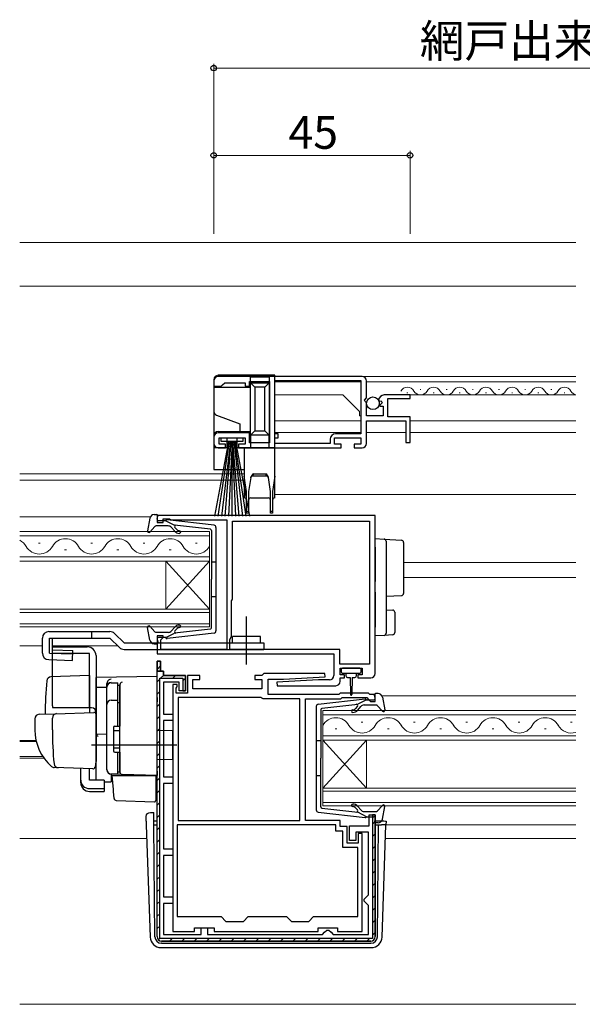
# Model space of a CAD drawing. Extents: x 0 to 1133, y 0 to 806.
# Drawn here: x 689 to 818, y 201 to 426 of the extents above; entities that cross this region are included whole.
import ezdxf

# ---------------------------------------------------------------- set-up
doc = ezdxf.new("R2010")
doc.units = 0
for name, color, linetype, lineweight in [('YKK_11', 7, 'CONTINUOUS', 30), ('YKK_12', 2, 'CONTINUOUS', 13), ('YKK_13', 4, 'CONTINUOUS', 30), ('YKK_D', 6, 'CONTINUOUS', 13), ('YSS_K', 3, 'CONTINUOUS', 13)]:
    doc.layers.add(name, color=color, linetype=linetype, lineweight=lineweight)
doc.styles.add('text-b', font='txt')

msp = doc.modelspace()

# ---------------------------------------------------------------- linework, layer by layer
at = {"layer": 'YKK_11', "linetype": 'ByBlock', "lineweight": -2, "ltscale": 0.5}
for p, q in [((733.3, 343.3), (733.3, 342.1)), ((767.3, 344.3), (734.3, 344.3)), ((735.3, 342.4), (735.8, 342.9)), ((735.8, 342.9), (740.5, 342.9)), ((740.5, 342.9), (740.5, 342.1)), ((741.5, 342.1), (741.5, 343.2)), ((741.5, 343.2), (746.1, 343.2)), ((746.1, 343.2), (746.1, 329.1)), ((747.3, 343.4), (767, 343.4)), ((747.3, 331.2), (747.3, 343.4)), ((767, 343.4), (767, 331.2)), ((768.3, 339.47), (768.3, 343.3)), ((733.3, 342.1), (735, 342.1)), ((735, 342.1), (735.3, 342.4)), ((740.5, 342.1), (741.5, 342.1)), ((767.85, 338.93), (768.3, 339.47)), ((768, 338.6), (767.85, 338.93)), ((768.3, 338.3), (768, 338.6)), ((771.1, 338.92), (771.35, 338.71)), ((771.35, 338.71), (771.67, 338.79)), ((771.67, 338.79), (771.94, 338.32)), ((778.3, 340.1), (772.39, 340.1)), ((773.2, 335.1), (773.2, 339.3)), ((773.2, 339.3), (778.3, 339.3)), ((778.3, 339.3), (778.3, 340.1)), ((768.3, 335.3), (768.3, 338.3)), ((771.94, 338.32), (771.38, 337.76)), ((771.38, 337.76), (771.48, 337.5)), ((771.48, 337.5), (772.1, 337.5)), ((772.1, 337.5), (772.1, 335.3)), ((772.1, 335.3), (768.3, 335.3)), ((768.3, 329), (768.3, 334.2)), ((768.3, 334.2), (777.3, 334.2)), ((778.3, 335.1), (773.2, 335.1)), ((777.3, 334.2), (777.3, 329.2)), ((778.3, 329.2), (778.3, 335.1)), ((733.3, 330.4), (733.3, 329)), ((741.5, 331.4), (734.3, 331.4)), ((734.5, 328.8), (734.5, 330.3)), ((734.5, 330.3), (740.5, 330.3)), ((740.5, 330.3), (740.5, 328.8)), ((741.5, 329.1), (741.5, 331.4)), ((748.1, 331.2), (747.3, 331.2)), ((747.3, 329), (747.3, 330.3)), ((747.3, 330.3), (748.1, 330.3)), ((748.1, 330.3), (748.1, 331.2)), ((760, 330), (760, 329)), ((761, 328.8), (761, 330.3)), ((761, 330.3), (767, 330.3)), ((767, 331.2), (761.2, 331.2)), ((767, 330.3), (767, 328.8)), ((734.3, 328), (736, 328)), ((736, 328.8), (734.5, 328.8)), ((736, 328), (736, 328.8)), ((740.5, 328.8), (739, 328.8)), ((739, 328.8), (739, 328)), ((739, 328), (762.5, 328)), ((746.1, 329.1), (741.5, 329.1)), ((760, 329), (747.3, 329)), ((762.5, 328.8), (761, 328.8)), ((762.5, 328), (762.5, 328.8)), ((767, 328.8), (765.5, 328.8)), ((765.5, 328.8), (765.5, 328)), ((765.5, 328), (767.3, 328)), ((777.3, 329.2), (778.3, 329.2)), ((770.3, 312.5), (720.3, 312.5)), ((720.3, 312.5), (720.3, 310.9)), ((721.7, 310.9), (721.7, 311.7)), ((721.7, 311.7), (723.15, 311.7)), ((723.15, 311.7), (723.38, 311.6)), ((723.38, 311.6), (723.6, 311.5)), ((723.6, 311.5), (736.3, 311.5)), ((736.3, 311.5), (736.3, 281.8)), ((770.3, 276.3), (770.3, 312.5)), ((720.3, 310.9), (721.7, 310.9)), ((737.6, 293.4), (737.6, 311.2)), ((737.6, 311.2), (769, 311.2)), ((769, 311.2), (769, 278.4)), ((737.5, 293.18), (737.6, 293.4)), ((737.4, 292.95), (737.5, 293.18)), ((737.4, 284.8), (737.4, 292.95)), ((721.7, 284.9), (720.3, 284.9)), ((720.3, 284.9), (720.3, 280.8)), ((721.4, 284.2), (721.7, 284.5)), ((721.7, 284.5), (721.7, 284.9)), ((737, 284.11), (737.4, 284.8)), ((721.2, 284), (721.4, 284.2)), ((721.2, 281.8), (721.2, 284)), ((737, 281.8), (737, 284.11)), ((720.3, 280.8), (760.8, 280.8)), ((736.3, 281.8), (721.2, 281.8)), ((762.2, 281.8), (737, 281.8)), ((760.8, 280.8), (760.8, 275.8)), ((762.2, 278.4), (762.2, 281.8)), ((720.3, 216), (720.3, 279.1)), ((720.3, 279.1), (721.1, 279.1)), ((721.1, 279.1), (721.1, 276.8)), ((769, 278.4), (762.2, 278.4)), ((762.3, 276), (762.3, 277.5)), ((762.3, 277.5), (767.3, 277.5)), ((767.3, 277.5), (767.3, 276)), ((721.1, 276.8), (721.8, 276.8)), ((721.8, 276.8), (721.8, 275.8)), ((721.8, 275.8), (726.8, 275.8)), ((726.8, 275.8), (726.8, 272.3)), ((730.1, 275.8), (727.3, 275.8)), ((727.3, 275.8), (727.3, 271.8)), ((730.1, 274.9), (730.1, 275.8)), ((744.3, 275.8), (742.7, 275.8)), ((742.7, 275.8), (742.7, 274.9)), ((744.8, 276.3), (744.3, 275.8)), ((758.79, 276.3), (744.8, 276.3)), ((749.3, 275), (758.81, 275.5)), ((758.81, 275.5), (758.79, 276.3)), ((763.3, 276), (762.3, 276)), ((762.3, 274.5), (762.3, 275.3)), ((762.3, 275.3), (763.3, 275.3)), ((763.3, 275.3), (763.3, 276)), ((767.3, 276), (766.3, 276)), ((766.3, 276), (766.3, 275.3)), ((766.3, 275.3), (769.3, 275.3)), ((725.4, 274.3), (721.8, 274.3)), ((721.8, 274.3), (721.8, 267)), ((723.9, 273.8), (723.9, 217.2)), ((724.9, 273.8), (723.9, 273.8)), ((724.7, 272.95), (724.8, 273.18)), ((724.7, 271.8), (724.7, 272.95)), ((724.8, 273.18), (724.9, 273.4)), ((724.9, 273.4), (724.9, 273.8)), ((725.4, 272.3), (725.4, 274.3)), ((728.5, 272.8), (728.5, 274.9)), ((728.5, 274.9), (730.1, 274.9)), ((742.7, 274.9), (744.3, 274.9)), ((744.3, 274.9), (744.3, 272.8)), ((745.8, 271.5), (745.8, 275)), ((745.8, 275), (749.3, 275)), ((757.3, 274.8), (747.79, 274.3)), ((747.79, 274.3), (747.81, 273.5)), ((747.81, 273.5), (761.3, 273.5)), ((759.8, 274.8), (757.3, 274.8)), ((727.3, 271.8), (724.7, 271.8)), ((725.1, 270.8), (725.1, 242.6)), ((744.08, 270.8), (725.1, 270.8)), ((726.8, 272.3), (725.4, 272.3)), ((744.3, 272.8), (728.5, 272.8)), ((744.34, 270.65), (744.08, 270.8)), ((762, 271.5), (745.8, 271.5)), ((762.3, 271.8), (762, 271.5)), ((768.8, 271.8), (762.3, 271.8)), ((762.41, 270.5), (762.71, 270.8)), ((762.71, 270.8), (768.39, 270.8)), ((768.39, 270.8), (768.81, 270.37)), ((769.1, 271.5), (768.8, 271.8)), ((770.3, 271.5), (769.1, 271.5)), ((770.3, 269.9), (770.3, 271.5)), ((744.6, 270.5), (744.34, 270.65)), ((753, 270.5), (744.6, 270.5)), ((753, 242.6), (753, 270.5)), ((754.3, 242.6), (754.3, 270.5)), ((754.3, 270.5), (762.41, 270.5)), ((768.81, 270.37), (768.9, 270.18)), ((768.9, 270.18), (769.2, 269.9)), ((769.2, 269.9), (770.3, 269.9)), ((721.8, 267), (723.9, 267)), ((723.9, 267), (723.9, 265.5)), ((723.9, 265.5), (721.8, 265.5)), ((721.8, 265.5), (721.8, 252.6)), ((721.8, 252.6), (723.9, 252.6)), ((723.9, 251.1), (721.8, 251.1)), ((721.8, 251.1), (721.8, 236.1)), ((723.9, 252.6), (723.9, 251.1)), ((768.9, 241.4), (768.9, 243.9)), ((768.9, 243.9), (770.3, 243.9)), ((770.3, 243.9), (770.3, 216)), ((761.3, 241.6), (724.9, 241.6)), ((724.9, 241.6), (724.9, 220.6)), ((725.1, 242.6), (753, 242.6)), ((762.3, 242.6), (754.3, 242.6)), ((761.3, 240.2), (761.3, 241.6)), ((762.3, 241.2), (762.3, 242.6)), ((764.4, 238), (764.4, 241.4)), ((764.4, 241.4), (768.9, 241.4)), ((762.9, 240.2), (761.3, 240.2)), ((763.9, 241.2), (762.3, 241.2)), ((762.9, 236.4), (762.9, 240.2)), ((763.9, 237.4), (763.9, 241.2)), ((768.8, 239.9), (765.9, 239.9)), ((765.9, 239.9), (765.9, 238)), ((767.3, 239.6), (766.4, 239.6)), ((766.4, 239.6), (766.4, 237.4)), ((767.3, 217.2), (767.3, 239.6)), ((768.8, 225.6), (768.8, 239.9)), ((766.4, 237.4), (763.9, 237.4)), ((765.9, 238), (764.4, 238)), ((721.8, 236.1), (723.9, 236.1)), ((723.9, 236.1), (723.9, 234.6)), ((766.3, 236.4), (762.9, 236.4)), ((766.3, 220.6), (766.3, 236.4)), ((723.9, 234.6), (721.8, 234.6)), ((721.8, 234.6), (721.8, 225.1)), ((768.3, 225.1), (768.8, 225.6)), ((721.8, 225.1), (723.9, 225.1)), ((723.9, 223.6), (721.8, 223.6)), ((721.8, 223.6), (721.8, 216.5)), ((723.9, 225.1), (723.9, 223.6)), ((767.8, 224.6), (768.3, 225.1)), ((767.8, 224.1), (767.8, 224.6)), ((768.3, 223.6), (767.8, 224.1)), ((768.8, 223.1), (768.3, 223.6)), ((768.8, 216.5), (768.8, 223.1)), ((724.9, 220.6), (735, 220.6)), ((735, 220.6), (736.1, 219.5)), ((736.1, 219.5), (740.1, 219.5)), ((740.1, 219.5), (741.2, 220.6)), ((741.2, 220.6), (750, 220.6)), ((750, 220.6), (751.1, 219.5)), ((751.1, 219.5), (755.1, 219.5)), ((755.1, 219.5), (756.2, 220.6)), ((756.2, 220.6), (766.3, 220.6)), ((723.9, 217.2), (728.9, 217.2)), ((728.9, 217.2), (728.9, 218)), ((728.9, 218), (733.4, 218)), ((730.4, 216.5), (730.4, 218)), ((730.4, 218), (731.9, 218)), ((731.9, 218), (731.9, 216.5)), ((733.4, 218), (733.4, 217.2)), ((733.4, 217.2), (757.2, 217.2)), ((757.2, 217.2), (757.2, 218)), ((757.2, 218), (761.7, 218)), ((758.2, 216.5), (758.7, 217)), ((758.7, 217), (759.2, 217.5)), ((759.2, 217.5), (759.7, 217.5)), ((759.7, 217.5), (760.2, 217)), ((760.2, 217), (760.7, 216.5)), ((761.7, 218), (761.7, 217.2)), ((761.7, 217.2), (767.3, 217.2)), ((769.3, 215), (721.3, 215)), ((721.8, 216.5), (730.4, 216.5)), ((731.9, 216.5), (758.2, 216.5)), ((760.7, 216.5), (768.8, 216.5))]:
    msp.add_line(p, q, dxfattribs=at)
at = {"layer": 'YKK_11', "linetype": 'ByBlock', "lineweight": 30, "ltscale": 0.5}
for p, q in [((721.1, 279.1), (720.3, 279.1)), ((720.3, 279.1), (720.3, 276.8)), ((721.1, 276.8), (721.1, 279.1)), ((721.1, 276.8), (720.3, 276.8)), ((720.3, 276.8), (721.1, 276.8)), ((721.8, 276.8), (721.1, 276.8)), ((721.8, 275.8), (721.8, 276.8)), ((726.8, 275.8), (721.8, 275.8)), ((726.8, 272.3), (726.8, 275.8)), ((720.9, 215.6), (720.9, 275.2)), ((720.9, 275.2), (726.2, 275.2)), ((726.2, 275.2), (726.2, 272.3)), ((726.2, 272.3), (726.8, 272.3)), ((770.3, 243.9), (769.7, 243.9)), ((769.7, 243.9), (769.7, 215.6)), ((770.3, 216), (770.3, 243.9)), ((769.7, 215.6), (720.9, 215.6)), ((721.3, 215), (769.3, 215))]:
    msp.add_line(p, q, dxfattribs=at)
at = {"layer": 'YKK_11', "linetype": 'Continuous', "lineweight": 13}
for p, q in [((720.3, 277.23), (721.1, 278.03)), ((721.1, 275.2), (721.84, 275.94)), ((723.93, 275.2), (724.53, 275.8)), ((726.2, 274.64), (726.8, 275.24)), ((720.3, 274.4), (720.9, 275)), ((720.3, 271.57), (720.9, 272.17)), ((720.3, 268.74), (720.9, 269.34)), ((720.3, 265.91), (720.9, 266.51)), ((720.3, 263.08), (720.9, 263.68)), ((720.3, 260.25), (720.9, 260.85)), ((720.3, 257.43), (720.9, 258.03)), ((720.3, 254.6), (720.9, 255.2)), ((720.3, 251.77), (720.9, 252.37)), ((720.3, 248.94), (720.9, 249.54)), ((720.3, 246.11), (720.9, 246.71)), ((720.3, 243.28), (720.9, 243.88)), ((769.7, 241.77), (770.3, 242.37)), ((720.3, 240.46), (720.9, 241.06)), ((769.7, 238.94), (770.3, 239.54)), ((720.3, 237.63), (720.9, 238.23)), ((720.3, 234.8), (720.9, 235.4)), ((769.7, 236.12), (770.3, 236.72)), ((720.3, 231.97), (720.9, 232.57)), ((769.7, 233.29), (770.3, 233.89)), ((769.7, 230.46), (770.3, 231.06)), ((720.3, 229.14), (720.9, 229.74)), ((769.7, 227.63), (770.3, 228.23)), ((720.3, 226.31), (720.9, 226.91)), ((720.3, 223.49), (720.9, 224.09)), ((769.7, 224.8), (770.3, 225.4)), ((720.3, 220.66), (720.9, 221.26)), ((769.7, 221.97), (770.3, 222.57)), ((769.7, 219.15), (770.3, 219.75)), ((720.3, 217.83), (720.9, 218.43)), ((769.7, 216.32), (770.3, 216.92)), ((720.59, 215.29), (721.02, 215.72)), ((723.13, 215), (723.73, 215.6)), ((725.96, 215), (726.56, 215.6)), ((728.78, 215), (729.38, 215.6)), ((731.61, 215), (732.21, 215.6)), ((734.44, 215), (735.04, 215.6)), ((737.27, 215), (737.87, 215.6)), ((740.1, 215), (740.7, 215.6)), ((742.93, 215), (743.53, 215.6)), ((745.76, 215), (746.36, 215.6)), ((748.58, 215), (749.18, 215.6)), ((751.41, 215), (752.01, 215.6)), ((754.24, 215), (754.84, 215.6)), ((757.07, 215), (757.67, 215.6)), ((759.9, 215), (760.5, 215.6)), ((762.73, 215), (763.33, 215.6)), ((765.55, 215), (766.15, 215.6)), ((768.38, 215), (768.98, 215.6))]:
    msp.add_line(p, q, dxfattribs=at)
at = {"layer": 'YKK_11', "linetype": 'ByBlock', "lineweight": -2, "ltscale": 0.5}
for centre, radius, start, end in [((734.3, 343.3), 1, 90, 180), ((767.3, 343.3), 1, 0, 90), ((772.39, 338.8), 1.3, 90, 174.7841), ((734.3, 330.4), 1, 90, 180), ((761.2, 330), 1.2, 90, 180), ((734.3, 329), 1, 180, 270), ((767.3, 329), 1, 270, 360), ((759.8, 275.8), 1, 270, 360), ((769.3, 276.3), 1, 270, 360), ((761.3, 274.5), 1, 270.0021, 360), ((721.3, 216), 1, 180, 270), ((769.3, 216), 1, 270, 360)]:
    msp.add_arc(centre, radius, start, end, dxfattribs=at)
at = {"layer": 'YKK_11', "linetype": 'ByBlock', "lineweight": 30, "ltscale": 0.5}
for centre, start, end in [((721.3, 216), 180, 270), ((769.3, 216), 270, 360)]:
    msp.add_arc(centre, 1, start, end, dxfattribs=at)
at = {"layer": 'YKK_12'}
for p, q in [((747.3, 344.3), (816.3, 344.3)), ((747.3, 343.11), (747.3, 331.47)), ((767, 343.1), (747.3, 343.1)), ((768.3, 343.1), (816.3, 343.1)), ((780.8, 341.36), (780.6, 341.36)), ((786.8, 341.36), (786.6, 341.36)), ((792.8, 341.36), (792.6, 341.36)), ((798.8, 341.36), (798.6, 341.36)), ((804.8, 341.36), (804.6, 341.36)), ((810.8, 341.36), (810.6, 341.36)), ((762.9, 340.1), (747.3, 340.1)), ((766.7, 336.3), (762.9, 340.1)), ((777.8, 340.6), (777.6, 340.6)), ((777.9, 340.1), (816.3, 340.1)), ((783.8, 340.6), (783.6, 340.6)), ((789.8, 340.6), (789.6, 340.6)), ((795.8, 340.6), (795.6, 340.6)), ((801.8, 340.6), (801.6, 340.6)), ((807.8, 340.6), (807.6, 340.6)), ((813.8, 340.6), (813.6, 340.6)), ((766.7, 335.3), (766.7, 336.3)), ((767, 334.2), (747.3, 334.2)), ((766.7, 335.3), (767, 335.3)), ((777.2, 334.2), (768.6, 334.2)), ((778.3, 334.2), (816.3, 334.2)), ((767, 331.5), (747.3, 331.5)), ((747.3, 330.3), (747.3, 326.67)), ((777.3, 331.5), (768.3, 331.5)), ((778.3, 331.5), (816.3, 331.5)), ((688.8, 322), (740.3, 322)), ((688.8, 320.6), (740.3, 320.6)), ((816.3, 317.3), (747.3, 317.3)), ((688.8, 312.2), (718.76, 312.2)), ((732.3, 308.8), (688.8, 308.8)), ((688.8, 307.8), (732.3, 307.8)), ((732.3, 302), (732.3, 308.8)), ((693.5, 306.16), (693.1, 306.16)), ((699.5, 304.64), (699.1, 304.64)), ((705.5, 306.16), (705.1, 306.16)), ((711.5, 304.64), (711.1, 304.64)), ((717.5, 306.16), (717.1, 306.16)), ((723.5, 304.64), (723.1, 304.64)), ((729.5, 306.16), (729.1, 306.16)), ((732.3, 303), (688.8, 303)), ((688.8, 302), (732.3, 302)), ((722.3, 302), (722.3, 291)), ((732.3, 302), (722.3, 291)), ((732.3, 291), (722.3, 302)), ((732.3, 302), (732.3, 291)), ((816.3, 301.7), (776.8, 301.7)), ((816.3, 298.3), (776.8, 298.3)), ((732.3, 291), (688.8, 291)), ((732.3, 287), (732.3, 291)), ((688.8, 290.3), (732.3, 290.3)), ((732.3, 287.7), (688.8, 287.7)), ((688.8, 287), (732.3, 287)), ((688.8, 282.6), (694, 282.6)), ((696.34, 282.6), (711.3, 282.6)), ((816.3, 271.2), (771.83, 271.2)), ((758.3, 267.8), (816.3, 267.8)), ((758.3, 267.8), (758.3, 261)), ((816.3, 266.8), (758.3, 266.8)), ((767.5, 265.16), (767.1, 265.16)), ((779.5, 265.16), (779.1, 265.16)), ((791.5, 265.16), (791.1, 265.16)), ((803.5, 265.16), (803.1, 265.16)), ((815.5, 265.16), (815.1, 265.16)), ((758.3, 262), (816.3, 262)), ((761.5, 263.64), (761.1, 263.64)), ((773.5, 263.64), (773.1, 263.64)), ((785.5, 263.64), (785.1, 263.64)), ((797.5, 263.64), (797.1, 263.64)), ((809.5, 263.64), (809.1, 263.64)), ((688.8, 260.91), (692.56, 260.91)), ((688.8, 260.7), (692.61, 260.7)), ((758.3, 261), (758.3, 250)), ((758.3, 261), (768.3, 250)), ((758.3, 250), (768.3, 261)), ((816.3, 261), (758.3, 261)), ((768.3, 261), (768.3, 250)), ((688.8, 257.3), (694.08, 257.3)), ((688.8, 256.9), (694.35, 256.9)), ((758.3, 250), (816.3, 250)), ((758.3, 250), (758.3, 246)), ((816.3, 249.3), (758.3, 249.3)), ((758.3, 246.7), (816.3, 246.7)), ((816.3, 246), (758.3, 246)), ((816.3, 241.6), (772.78, 241.6)), ((688.8, 238.5), (717.93, 238.5)), ((816.3, 238.5), (772.67, 238.5)), ((816.3, 200.5), (688.8, 200.5))]:
    msp.add_line(p, q, dxfattribs=at)
for centre, radius, start, end in [((777.7, 340.14), 1.72, 29.2025, 150.7975), ((780.7, 341.82), 1.72, 209.2025, 330.7975), ((783.7, 340.14), 1.72, 29.2025, 150.7975), ((786.7, 341.82), 1.72, 209.2025, 330.7975), ((789.7, 340.14), 1.72, 29.2025, 150.7975), ((792.7, 341.82), 1.72, 209.2025, 330.7975), ((795.7, 340.14), 1.72, 29.2025, 150.7975), ((798.7, 341.82), 1.72, 209.2025, 330.7975), ((801.7, 340.14), 1.72, 29.2025, 150.7975), ((804.7, 341.82), 1.72, 209.2025, 330.7975), ((807.7, 340.14), 1.72, 29.2025, 150.7975), ((810.7, 341.82), 1.72, 209.2025, 330.7975), ((813.7, 340.14), 1.72, 29.2025, 150.7975), ((816.7, 341.82), 1.72, 209.2025, 256.5036), ((687.3, 303.72), 3.44, 29.2025, 64.1374), ((699.3, 303.72), 3.44, 29.2025, 150.7975), ((711.3, 303.72), 3.44, 29.2025, 150.7975), ((723.3, 303.72), 3.44, 29.2025, 150.7975), ((693.3, 307.08), 3.44, 209.2025, 330.7975), ((705.3, 307.08), 3.44, 209.2025, 330.7975), ((717.3, 307.08), 3.44, 209.2025, 330.7975), ((729.3, 307.08), 3.44, 209.2025, 330.7975), ((761.3, 262.72), 3.44, 29.2025, 150.8123), ((767.3, 266.08), 3.44, 209.2025, 330.7975), ((773.3, 262.72), 3.44, 29.2025, 150.7975), ((779.3, 266.08), 3.44, 209.2025, 330.7975), ((785.3, 262.72), 3.44, 29.2025, 150.7975), ((791.3, 266.08), 3.44, 209.2025, 330.7975), ((797.3, 262.72), 3.44, 29.2025, 150.7975), ((803.3, 266.08), 3.44, 209.2025, 330.7975), ((809.3, 262.72), 3.44, 29.2025, 150.7975), ((815.3, 266.08), 3.44, 209.2025, 286.8771)]:
    msp.add_arc(centre, radius, start, end, dxfattribs=at)
at = {"layer": 'YKK_13'}
for p, q in [((733.3, 343.6), (733.3, 341.8)), ((747.3, 344.6), (734.3, 344.6)), ((746, 344.2), (741.7, 344.2)), ((741.7, 342.9), (741.7, 344.2)), ((741.7, 342.9), (746, 342.9)), ((741.7, 342.9), (742.7, 341.9)), ((741.7, 330.9), (741.7, 342.9)), ((746, 342.9), (745, 341.9)), ((746, 344.2), (746, 342.9)), ((746, 342.9), (746, 330.9)), ((747.3, 328), (747.3, 344.6)), ((741.7, 341.8), (733.3, 341.8)), ((733.3, 341.8), (733.3, 336.4)), ((742.7, 341.9), (742.7, 331.9)), ((745, 341.9), (742.7, 341.9)), ((745, 331.9), (745, 341.9)), ((733.3, 336.4), (733.3, 330.7)), ((733.96, 335.46), (739.3, 333.52)), ((734.3, 331.7), (739.3, 331.7)), ((739.3, 333.52), (739.3, 331.7)), ((739.3, 331.7), (741.7, 331.7)), ((742.7, 331.9), (741.7, 330.9)), ((742.7, 331.9), (745, 331.9)), ((745, 331.9), (746, 330.9)), ((733.3, 330.7), (733.3, 328)), ((736.7, 329.45), (733.5, 312.3)), ((734.3, 312.3), (736.9, 329.45)), ((735, 329.45), (735, 330.3)), ((735, 330.3), (740, 330.3)), ((740, 329.45), (735, 329.45)), ((737.1, 329.45), (735.1, 312.3)), ((735.9, 312.3), (737.3, 329.45)), ((736.3, 330.2), (736.3, 328)), ((738.7, 330.2), (736.3, 330.2)), ((737.5, 329.45), (736.7, 312.3)), ((737.5, 329.45), (738.3, 312.3)), ((737.5, 312.3), (737.5, 329.45)), ((739.1, 312.3), (737.7, 329.45)), ((737.9, 329.45), (739.9, 312.3)), ((740.7, 312.3), (738.1, 329.45)), ((738.3, 329.45), (741.5, 312.3)), ((738.7, 328), (738.7, 330.2)), ((740, 330.3), (740, 329.45)), ((746, 330.9), (741.7, 330.9)), ((741.7, 330.9), (741.7, 328)), ((746, 328), (746, 330.9)), ((733.3, 328), (733.3, 323)), ((736.3, 328), (733.3, 328)), ((740.3, 328), (738.7, 328)), ((740.3, 328), (740.3, 321.5)), ((747.3, 328), (740.3, 328)), ((747.3, 321.5), (747.3, 328)), ((733.3, 323), (740.3, 323)), ((740.8, 318), (740.3, 321.5)), ((740.3, 321.5), (740.3, 316.5)), ((741.76, 321.2), (741.3, 318)), ((742.37, 322), (742.23, 321.5)), ((745.36, 321.5), (742.23, 321.5)), ((742.37, 322), (745.22, 322)), ((745.36, 321.5), (745.22, 322)), ((746.3, 318), (745.84, 321.2)), ((747.3, 321.5), (746.8, 318)), ((747.3, 316.5), (747.3, 321.5)), ((740.8, 313.5), (740.8, 318)), ((741.3, 318), (741.3, 313.5)), ((741.8, 316.5), (745.8, 316.5)), ((746.3, 313.5), (746.3, 318)), ((746.8, 318), (746.8, 313.5)), ((718.65, 311.88), (718.1, 308.95)), ((719.63, 312.7), (720.2, 312.7)), ((720.31, 311.68), (720.49, 312.32)), ((722.3, 311.3), (720.6, 311.3)), ((722.3, 311.3), (724.3, 310.29)), ((733.36, 310.25), (722.62, 311.5)), ((740.8, 313), (740.8, 313.5)), ((740.8, 313.5), (741.3, 313.5)), ((741.3, 313), (740.8, 313)), ((741.3, 313.5), (741.3, 313)), ((746.3, 313), (746.3, 313.5)), ((746.3, 313.5), (746.8, 313.5)), ((746.8, 313), (746.3, 313)), ((746.8, 313.5), (746.8, 313)), ((719.81, 310), (718.62, 308.7)), ((722.83, 310.1), (720.03, 310.1)), ((724.28, 308.94), (723.6, 309.74)), ((732.53, 309.33), (724.3, 310.29)), ((724.73, 309.32), (724.37, 309.76)), ((724.57, 310.25), (724.57, 310.25)), ((733.8, 309.75), (733.8, 286.05)), ((732.8, 309.03), (732.8, 297.9)), ((770.3, 307.2), (772.33, 307.08)), ((770.3, 305.2), (770.3, 307.2)), ((772.33, 307.08), (776.33, 306.83)), ((770.3, 305.2), (770.3, 299.85)), ((772.8, 306.58), (772.8, 305.08)), ((772.8, 305.08), (772.8, 299.85)), ((776.8, 306.33), (776.8, 304.83)), ((776.8, 304.83), (776.8, 296.11)), ((732.8, 301.9), (733.8, 301.9)), ((732.8, 286.77), (732.8, 297.9)), ((770.3, 299.85), (770.3, 297.38)), ((772.8, 299.85), (772.8, 297.09)), ((776.8, 296.11), (776.8, 294.62)), ((732.8, 293.9), (733.8, 293.9)), ((770.3, 294.92), (770.3, 286.9)), ((772.8, 294.89), (772.8, 287.02)), ((776.33, 294.12), (772.8, 293.9)), ((740.8, 278.37), (740.8, 289.31)), ((772.8, 290.9), (774.33, 290.81)), ((774.8, 290.31), (774.8, 285.65)), ((718.65, 283.92), (718.1, 286.85)), ((719.81, 285.8), (718.62, 287.1)), ((724.28, 286.86), (723.6, 286.06)), ((770.3, 284.9), (770.3, 286.9)), ((772.8, 287.02), (772.8, 285.52)), ((694, 280.96), (694, 284.4)), ((694, 280.96), (694, 284.4)), ((695.5, 285.9), (709.5, 285.9)), ((695.62, 284.4), (709.5, 284.4)), ((695.62, 280.95), (695.62, 284.4)), ((696.34, 281.7), (696.34, 284.4)), ((705.3, 285.9), (705.3, 284.4)), ((709.5, 284.4), (711.66, 282.24)), ((710.57, 285.46), (712.73, 283.3)), ((722.83, 285.7), (720.03, 285.7)), ((722.3, 284.5), (720.6, 284.5)), ((722.3, 284.5), (724.3, 285.51)), ((733.36, 285.55), (722.62, 284.3)), ((732.53, 286.47), (724.3, 285.51)), ((724.73, 286.48), (724.37, 286.04)), ((744, 284.8), (737.6, 284.8)), ((737.6, 283.3), (737.6, 284.8)), ((744, 283.3), (744, 284.8)), ((772.33, 285.02), (770.3, 284.9)), ((774.33, 285.15), (772.33, 285.02)), ((696.3, 268.89), (696.3, 282.39)), ((696.3, 282.39), (704.3, 282.39)), ((712.73, 283.3), (744.8, 283.3)), ((719.63, 283.1), (720.2, 283.1)), ((720.31, 284.12), (720.49, 283.48)), ((744.8, 283.3), (744.8, 281.8)), ((695.62, 280.95), (700.98, 280.8)), ((704.8, 280.89), (696.3, 280.89)), ((696.34, 281.7), (701, 281.57)), ((700.94, 279.3), (701, 281.57)), ((704.8, 268.39), (704.8, 280.89)), ((706.3, 280.39), (706.3, 256.09)), ((712.73, 281.8), (744.8, 281.8)), ((695.46, 279.46), (700.94, 279.3)), ((766.8, 277.5), (762.8, 277.5)), ((704.8, 275.84), (695.97, 275.53)), ((704.8, 275.84), (704.8, 267.34)), ((720.3, 275.59), (706.3, 275.35)), ((706.3, 273.12), (706.3, 275.35)), ((720.3, 270.8), (720.3, 275.59)), ((762.5, 277.2), (762.5, 276.7)), ((762.8, 276.4), (766.8, 276.4)), ((763.55, 276.4), (763.55, 275.8)), ((763.95, 275.4), (764.55, 275.4)), ((764.55, 275.4), (764.65, 271.45)), ((765.05, 275.4), (764.95, 271.45)), ((765.05, 275.4), (765.65, 275.4)), ((766.05, 275.8), (766.05, 276.4)), ((767.1, 276.7), (767.1, 277.2)), ((706.3, 274.89), (706.3, 274.9)), ((706.3, 274.69), (706.3, 274.89)), ((706.3, 273.12), (708.8, 273.15)), ((706.3, 261.94), (706.3, 273.12)), ((708.8, 273.22), (708.8, 274.01)), ((708.8, 254.26), (708.8, 273.22)), ((708.8, 254.24), (708.8, 273.12)), ((709.8, 274.12), (711.3, 274.12)), ((711.3, 264.24), (711.3, 274.14)), ((711.3, 273.62), (711.8, 273.62)), ((711.8, 273.74), (711.8, 273.78)), ((711.8, 270.1), (711.8, 273.74)), ((711.8, 273.62), (711.8, 264.24)), ((711.8, 272.43), (711.8, 271.97)), ((720.3, 270.8), (720.3, 269.83)), ((770.3, 270.66), (770.12, 271.3)), ((770.98, 271.68), (770.41, 271.68)), ((771.96, 270.86), (772.51, 267.94)), ((709.8, 270.18), (711.3, 270.18)), ((711.3, 269.66), (711.8, 269.66)), ((711.8, 269.62), (711.8, 270.1)), ((711.8, 254.17), (711.8, 269.62)), ((720.3, 253.89), (720.3, 269.83)), ((756.81, 268.74), (756.81, 245.03)), ((757.25, 269.23), (767.99, 270.48)), ((758.08, 268.31), (766.31, 269.27)), ((765.87, 268.3), (766.24, 268.74)), ((766.04, 269.23), (766.03, 269.24)), ((768.31, 270.28), (766.31, 269.27)), ((766.33, 267.92), (767.01, 268.72)), ((767.78, 269.08), (770.58, 269.08)), ((768.31, 270.28), (770.01, 270.28)), ((770.8, 268.98), (771.99, 267.68)), ((693.26, 266.94), (697.05, 267.07)), ((705.3, 268.39), (696.43, 268.39)), ((697.05, 267.07), (705.78, 267.37)), ((706.3, 266.87), (706.3, 256.39)), ((757.81, 268.01), (757.81, 256.88)), ((692.3, 265.94), (692.3, 263.39)), ((696.3, 263.39), (696.3, 266.09)), ((710.3, 263.94), (710.3, 258.54)), ((710.6, 264.24), (711.8, 264.24)), ((711.8, 264.39), (711.8, 264.89)), ((706.3, 263.09), (706.3, 263.69)), ((706.3, 262.09), (706.3, 262.69)), ((708.8, 262.39), (706.3, 262.35)), ((706.3, 258.6), (706.3, 262.35)), ((706.3, 261.58), (706.3, 261.94)), ((710.3, 263.24), (711.8, 263.24)), ((723.8, 263.19), (720.3, 263.25)), ((723.8, 263.19), (723.8, 256.59)), ((724.8, 259.89), (705.3, 259.89)), ((706.3, 260.61), (706.3, 261.58)), ((706.3, 260.57), (706.3, 260.61)), ((706.3, 259.09), (706.3, 259.69)), ((757.81, 260.88), (756.81, 260.88)), ((706.3, 258.09), (706.3, 258.69)), ((706.3, 258.09), (706.3, 258.69)), ((706.3, 258.09), (706.3, 258.69)), ((706.3, 257.77), (706.3, 258.6)), ((706.3, 258.09), (706.3, 256.39)), ((706.3, 258.09), (706.3, 256.39)), ((706.3, 252.03), (706.3, 257.77)), ((710.3, 259.24), (711.8, 259.24)), ((710.6, 258.24), (711.8, 258.24)), ((711.3, 253.24), (711.3, 258.24)), ((711.8, 258.24), (711.8, 253.74)), ((711.8, 257.69), (711.8, 258.19)), ((706.26, 256.14), (706.07, 254.84)), ((706.3, 256.39), (706.26, 256.14)), ((723.8, 256.59), (720.3, 256.53)), ((757.81, 245.75), (757.81, 256.88)), ((697.56, 254.7), (696.71, 254.73)), ((705.56, 254.42), (696.73, 254.73)), ((702.8, 251.88), (702.8, 254.51)), ((704.8, 251.88), (704.8, 254.44)), ((712.28, 253.17), (709.76, 253.26)), ((709.76, 253.26), (709.76, 251.48)), ((711.3, 253.24), (709.8, 253.24)), ((710.28, 249.74), (710, 252.89)), ((710, 252.89), (710.03, 252.89)), ((710.03, 252.89), (720, 252.89)), ((711.3, 253.74), (711.8, 253.74)), ((711.8, 253.67), (711.8, 254.17)), ((720.3, 252.89), (712.28, 253.17)), ((719.3, 252.93), (720.3, 252.89)), ((720, 252.89), (720, 249.55)), ((720.3, 253.89), (720.3, 252.89)), ((757.81, 252.88), (756.81, 252.88)), ((702.8, 251.22), (702.8, 251.88)), ((708.2, 251.88), (704.8, 251.88)), ((708.2, 251.88), (708.2, 249.94)), ((708.2, 251.5), (709.76, 251.48)), ((704.8, 249.94), (708.2, 249.94)), ((704.8, 249.28), (708.2, 249.28)), ((708.2, 249.94), (708.2, 249.28)), ((710.32, 249.28), (710.28, 249.74)), ((710.46, 247.66), (710.32, 249.28)), ((720, 249.55), (720, 248.91)), ((720, 248.91), (720, 247.2)), ((710.94, 247.21), (719.69, 246.9)), ((770.8, 244.78), (771.99, 246.08)), ((718.82, 244.47), (719.54, 244.47)), ((718.82, 244.47), (719.54, 244.47)), ((718.82, 244.47), (718.82, 244.47)), ((719.55, 243.6), (719.54, 244.47)), ((757.25, 244.53), (767.99, 243.28)), ((758.08, 245.45), (766.31, 244.49)), ((765.87, 245.46), (766.24, 245.02)), ((768.31, 243.48), (766.31, 244.49)), ((766.33, 245.84), (767.01, 245.04)), ((767.78, 244.68), (770.58, 244.68)), ((771.96, 242.9), (772.51, 245.83)), ((717.79, 242.47), (717.82, 243.51)), ((717.79, 242.47), (717.82, 241.6)), ((717.82, 241.6), (718.72, 215.91)), ((719.55, 243.12), (719.55, 243.6)), ((719.56, 241.6), (719.55, 243.12)), ((719.56, 242.5), (720.3, 242.5)), ((719.79, 215.99), (719.56, 241.6)), ((719.56, 241.6), (720.3, 241.6)), ((768.31, 243.48), (770.01, 243.48)), ((770.3, 243.1), (770.12, 242.46)), ((770.3, 242.5), (772.31, 242.5)), ((770.3, 241.6), (771.04, 241.6)), ((770.98, 242.08), (770.41, 242.08)), ((770.81, 215.99), (771.04, 241.6)), ((771.04, 241.6), (771.78, 241.6)), ((772.78, 241.6), (771.78, 241.6)), ((771.88, 215.91), (772.78, 241.6)), ((772.81, 242.47), (772.78, 241.6)), ((721.29, 214.5), (721.21, 214.5)), ((721.29, 214.5), (769.31, 214.5)), ((769.39, 214.5), (769.31, 214.5)), ((721.21, 213.5), (769.39, 213.5))]:
    msp.add_line(p, q, dxfattribs=at)
msp.add_circle((769.79, 338.2), 1.45, dxfattribs=at)
for centre, radius, start, end in [((734.3, 343.6), 1, 90, 180), ((734.3, 336.4), 1, 180, 250), ((734.3, 330.7), 1, 90, 180), ((742.23, 321), 0.5, 90, 171.8699), ((743.19, 320.73), 1.51, 122.6196, 161.6201), ((744.41, 320.73), 1.51, 18.3799, 57.3804), ((745.36, 321), 0.5, 8.1301, 90), ((740.3, 316), 0.5, 0, 90), ((741.8, 316), 0.5, 90, 180), ((745.8, 316), 0.5, 0, 90), ((747.3, 316), 0.5, 90, 180), ((719.63, 311.7), 1, 90, 169.4879), ((720.2, 312.4), 0.3, 344.4346, 90), ((720.6, 311.6), 0.3, 164.4346, 270), ((722.58, 311.2), 0.3, 83.3791, 160.5288), ((720.03, 309.8), 0.3, 90, 137.6447), ((722.83, 309.1), 1, 40, 90), ((724.6, 309.95), 0.3, 83.3791, 220), ((725.42, 309.9), 0.9, 220, 270), ((732.5, 309.03), 0.3, 0, 83.3791), ((733.3, 309.75), 0.5, 0, 83.3791), ((718.4, 308.9), 0.3, 169.4879, 317.6447), ((725.42, 309.9), 1.5, 220, 270), ((725.42, 308.7), 0.3, 270, 90), ((772.3, 306.58), 0.5, 0, 86.5), ((776.3, 306.33), 0.5, 0, 86.5), ((776.3, 294.62), 0.5, 273.5, 0), ((774.3, 290.31), 0.5, 0, 86.5), ((718.4, 286.9), 0.3, 42.3553, 190.5121), ((725.42, 285.9), 1.5, 90, 140), ((725.42, 285.9), 0.9, 90, 140), ((725.42, 287.1), 0.3, 270, 90), ((732.5, 286.77), 0.3, 276.6209, 0), ((695.5, 284.4), 1.5, 90, 180), ((709.5, 284.4), 1.5, 45, 90), ((720.03, 286), 0.3, 222.3553, 270), ((720.6, 284.2), 0.3, 90, 195.5654), ((722.58, 284.6), 0.3, 199.4712, 276.6209), ((722.83, 286.7), 1, 270, 320), ((724.6, 285.85), 0.3, 140, 276.6209), ((733.3, 286.05), 0.5, 276.6209, 0), ((772.3, 285.52), 0.5, 273.5, 0), ((774.3, 285.65), 0.5, 273.5, 0), ((704.3, 280.39), 2, 0, 90), ((712.73, 283.3), 1.5, 225, 270), ((719.63, 284.1), 1, 190.5121, 270), ((720.2, 283.4), 0.3, 270, 15.5654), ((695.5, 280.96), 1.5, 180, 268.3634), ((762.8, 277.2), 0.3, 90, 180), ((766.8, 277.2), 0.3, 0, 90), ((696.01, 274.53), 1, 92, 175.1492), ((762.8, 276.7), 0.3, 180, 270), ((763.95, 275.8), 0.4, 180, 270), ((765.65, 275.8), 0.4, 270, 359.9978), ((766.8, 276.7), 0.3, 270, 0), ((809.6, 264.89), 115, 175.1492, 178.9576), ((709.8, 274.01), 1, 128.5722, 180), ((709.8, 273.22), 0.998, 91.8752, 180.0176), ((709.8, 273.12), 1, 90, 180), ((709.81, 274), 1.01, 92.3929, 128.6594), ((712.37, 273.73), 0.569, 98.6541, 174.8787), ((764.8, 271.45), 0.15, 181.5265, 358.4731), ((770.41, 271.38), 0.3, 90, 195.5654), ((770.98, 270.68), 1, 10.5121, 90), ((697.3, 268.89), 1, 180, 210), ((709.8, 269.18), 1, 90, 180), ((757.31, 268.74), 0.5, 96.6209, 180), ((766.01, 268.93), 0.3, 320, 96.6209), ((767.78, 268.08), 1, 90, 140), ((768.03, 270.18), 0.3, 19.4712, 96.6209), ((770.01, 270.58), 0.3, 270, 15.5654), ((770.58, 268.78), 0.3, 42.3553, 90), ((693.3, 265.94), 1, 92, 180), ((697.3, 266.09), 1, 92, 180), ((705.3, 267.39), 1, 0, 90), ((705.8, 266.87), 0.5, 0, 92), ((758.11, 268.01), 0.3, 96.6209, 180), ((765.18, 267.68), 0.3, 90, 270), ((765.18, 268.88), 0.9, 270, 320), ((765.18, 268.88), 1.5, 270, 320), ((772.21, 267.88), 0.3, 222.3553, 10.5121), ((710.6, 263.94), 0.3, 90, 180), ((703.3, 263.29), 11, 179.4814, 229.1719), ((777.3, 263.4), 81, 180.0086, 185.5306), ((701.31, 256.46), 7.72, 44.7071, 49.6811), ((710.6, 258.54), 0.3, 180, 270), ((696.76, 255.73), 1, 229.1719, 268), ((697.67, 255.69), 1, 185.5306, 268), ((705.57, 254.92), 0.5, 268, 351.4692), ((709.8, 254.26), 1, 180, 268), ((709.8, 254.24), 1, 180, 270), ((712.3, 253.67), 0.5, 180, 268), ((706.8, 252.03), 0.5, 180, 196.5703), ((710.95, 247.71), 0.5, 185, 268.027), ((719.7, 247.2), 0.3, 268, 0), ((765.18, 246.08), 0.3, 90, 270), ((765.18, 244.88), 1.5, 40, 90), ((772.21, 245.88), 0.3, 349.4879, 137.6447), ((757.31, 245.03), 0.5, 180, 263.3791), ((758.11, 245.75), 0.3, 180, 263.3791), ((765.18, 244.88), 0.9, 40, 90), ((766.01, 244.83), 0.3, 263.3791, 40), ((767.78, 245.68), 1, 220, 270), ((770.58, 244.98), 0.3, 270, 317.6447), ((768.03, 243.58), 0.3, 263.3791, 340.5288), ((770.01, 243.18), 0.3, 344.4346, 90), ((770.41, 242.38), 0.3, 164.4346, 270), ((770.98, 243.08), 1, 270, 349.4879), ((721.21, 216), 2.5, 182, 270), ((721.29, 216), 1.5, 180.5, 270), ((769.31, 216), 1.5, 270, 359.5), ((769.39, 216), 2.5, 270, 358)]:
    msp.add_arc(centre, radius, start, end, dxfattribs=at)
for centre in [(704.8, 251.88), (704.8, 251.22)]:
    msp.add_ellipse(centre, major_axis=(2, 0), ratio=0.971846, start_param=3.141593, end_param=4.712389, dxfattribs=at)
at = {"layer": 'YKK_13', "extrusion": (0, 0, -1)}
for centre, major_axis, ratio, start_param, end_param in [((718.82, 243.47), (-1, -0.017), 0.999086, 0.05247, 1.588216), ((772.31, 242.47), (-0.5, 0), 0.052503, 1.573856, 3.143435)]:
    msp.add_ellipse(centre, major_axis=major_axis, ratio=ratio, start_param=start_param, end_param=end_param, dxfattribs=at)
at = {"layer": 'YKK_13'}
for points in [[(770.3, 294.92), (770.3, 295.35), (770.3, 295.78), (770.3, 296.4), (770.3, 296.6), (770.3, 297), (770.3, 297.2), (770.3, 297.38)], [(772.8, 297.09), (772.8, 296.76), (772.8, 296.4), (772.8, 295.85), (772.8, 295.66), (772.8, 295.27), (772.8, 295.08), (772.8, 294.89)]]:
    msp.add_open_spline(points, degree=3, knots=[0, 0, 0, 0, 0.5, 0.5, 0.75, 0.75, 1, 1, 1, 1], dxfattribs=at)
at = {"layer": 'YKK_D'}
for p, q in [((733.3, 377), (733.3, 416)), ((733.3, 415), (902.3, 415)), ((733.3, 377), (733.3, 396)), ((733.3, 395), (778.3, 395)), ((778.3, 377), (778.3, 396))]:
    msp.add_line(p, q, dxfattribs=at)
at = {"layer": 'YKK_D', "linetype": 'ByBlock', "lineweight": -2}
for centre in [(733.3, 415), (733.3, 395), (778.3, 395)]:
    msp.add_circle(centre, 0.637, dxfattribs=at)
at = {"layer": 'YSS_K'}
for p, q in [((688.8, 375), (816.3, 375)), ((816.3, 365), (688.8, 365))]:
    msp.add_line(p, q, dxfattribs=at)

# ---------------------------------------------------------------- texts
at = {"layer": 'YKK_D', "style": 'text-b'}
for s, p in [('網戸出来幅 MW', (780.55, 417.48)), ('45', (750.43, 396.5))]:
    msp.add_text(s, height=7.5, dxfattribs=at).set_placement(p)

doc.saveas('drawing.dxf')
